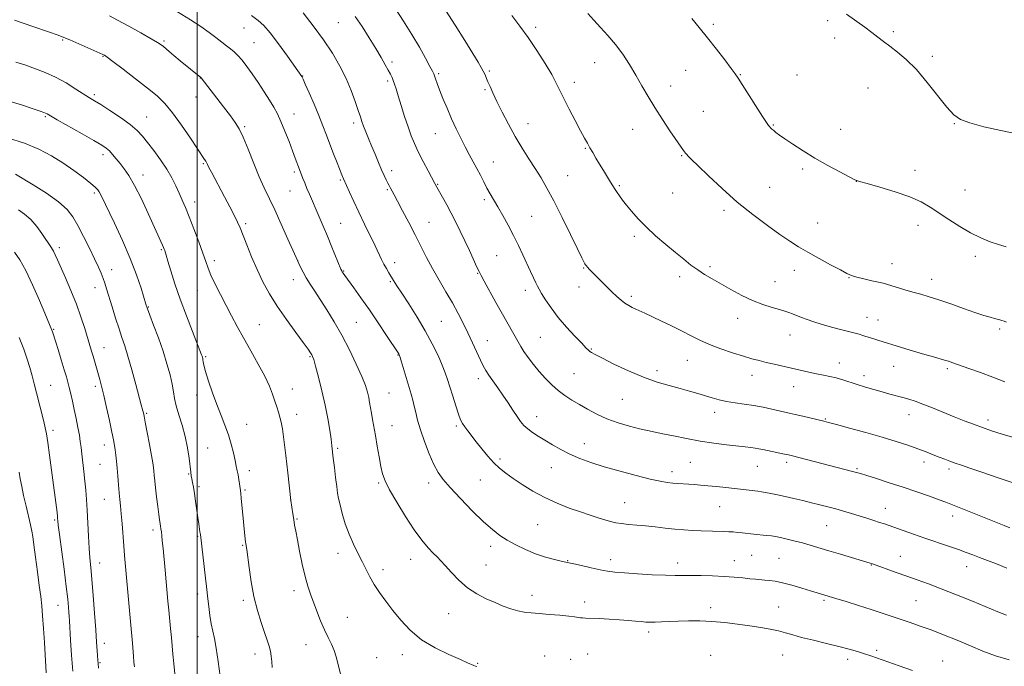
# Model space of a CAD drawing. Extents: x 2162300 to 2165200, y 294800 to 297700.
# Drawn here: x 2163426 to 2163835, y 295216 to 295485 of the extents above; entities that cross this region are included whole.
import ezdxf

# ---------------------------------------------------------------- set-up
doc = ezdxf.new("R2010")
doc.units = 0
doc.header["$MEASUREMENT"] = 0
for name, color, linetype, lineweight in [('CONTOUR INDEX', 41, 'Continuous', 13), ('CONTOUR INTERMEDIATE', 44, 'Continuous', 0), ('GRID LINE', 7, 'Continuous', 0), ('SPOT ELEVATION DTM', 2, 'Continuous', 13)]:
    doc.layers.add(name, color=color, linetype=linetype, lineweight=lineweight)

msp = doc.modelspace()

# ---------------------------------------------------------------- linework, layer by layer
at = {"layer": 'CONTOUR INDEX', "flags": 128}
for points, elevation in [([(2163424.312, 295484.462), (2163431.913, 295481.844), (2163438.363, 295479.5879), (2163442.333, 295478.179), (2163444.784, 295477.245), (2163447.254, 295476.202), (2163460.985, 295470.195), (2163461.24, 295470.068), (2163461.5799, 295469.8569), (2163462.657, 295469.091), (2163465.132, 295467.256), (2163469.369, 295464.063), (2163474.532, 295460.115), (2163479.487, 295456.238), (2163483.4, 295452.986), (2163486.641, 295449.823), (2163489.885, 295445.942), (2163493.579, 295440.868), (2163497.277, 295435.456), (2163503.14, 295426.626), (2163503.586, 295425.9), (2163503.897, 295425.3), (2163504.2839, 295424.4999), (2163504.919, 295423.24), (2163505.942, 295421.304), (2163511.419, 295411.126), (2163513.644, 295406.938), (2163515.526, 295403.305), (2163516.825, 295400.631), (2163517.836, 295398.278), (2163520.612, 295391.197), (2163522.642, 295386.185), (2163524.915, 295380.923), (2163527.329, 295375.873), (2163530.04, 295370.897), (2163533.266, 295365.703), (2163537.0721, 295360.176), (2163540.91, 295354.902), (2163544.077, 295350.639), (2163546.058, 295347.93), (2163547.089, 295346.443), (2163547.593, 295345.631), (2163547.956, 295344.9119), (2163548.419, 295343.578), (2163549.189, 295340.889), (2163550.388, 295336.377), (2163551.813, 295330.666), (2163553.179, 295324.654), (2163554.256, 295319.119), (2163555.039, 295314.373), (2163555.576, 295310.606), (2163555.927, 295307.848), (2163556.521, 295302.646), (2163556.966, 295298.873), (2163557.473, 295294.704), (2163557.94, 295290.975), (2163558.313, 295288.245), (2163558.713, 295285.973), (2163559.31, 295283.342), (2163560.239, 295279.76), (2163561.499, 295275.52), (2163563.057, 295271.139), (2163564.856, 295267.039), (2163566.741, 295263.275), (2163568.531, 295259.806), (2163570.12, 295256.575), (2163571.687, 295253.452), (2163573.481, 295250.289), (2163575.6991, 295246.955), (2163578.319, 295243.389), (2163581.266, 295239.548), (2163584.529, 295235.441), (2163588.354, 295231.3), (2163593.053, 295227.4091), (2163598.706, 295224.021), (2163604.463, 295221.25), (2163609.242, 295219.176), (2163612.252, 295217.831), (2163614.749, 295216.628), (2163615.451, 295216.375), (2163616.074, 295216.228)], 1160), ([(2163565.642, 295485.901), (2163568.432, 295481.729), (2163571.408, 295477.07), (2163574.168, 295472.601), (2163576.392, 295468.873), (2163578.083, 295465.923), (2163579.331, 295463.6569), (2163580.225, 295461.956), (2163580.879, 295460.596), (2163581.41, 295459.329), (2163581.936, 295457.884), (2163582.584, 295455.906), (2163583.481, 295453.021), (2163584.701, 295449.036), (2163586.112, 295444.499), (2163587.528, 295440.139), (2163588.832, 295436.478), (2163590.178, 295433.193), (2163591.786, 295429.753), (2163593.772, 295425.831), (2163595.83, 295421.918), (2163598.665, 295416.646), (2163599.472, 295415.183), (2163601.817, 295411.028), (2163603.577, 295407.854), (2163605.477, 295404.312), (2163607.343, 295400.655), (2163609.185, 295396.879), (2163611.059, 295392.915), (2163612.972, 295388.799), (2163616.107, 295381.979), (2163616.988, 295380.095), (2163617.803, 295378.4979), (2163619.114, 295376.098), (2163623.998, 295367.281), (2163626.678, 295362.473), (2163633.175, 295350.926), (2163634.278, 295349.054), (2163635.618, 295346.978), (2163637.391, 295344.453), (2163639.5381, 295341.604), (2163641.934, 295338.648), (2163644.474, 295335.781), (2163647.1141, 295333.113), (2163649.828, 295330.732), (2163652.609, 295328.6811), (2163655.514, 295326.819), (2163658.623, 295324.96), (2163662.013, 295322.971), (2163665.776, 295320.943), (2163670.005, 295319.022), (2163674.685, 295317.334), (2163679.371, 295315.938), (2163683.513, 295314.875), (2163686.78, 295314.139), (2163693.163, 295312.856), (2163697.647, 295311.912), (2163702.959, 295310.826), (2163708.668, 295309.785), (2163714.351, 295308.937), (2163719.603, 295308.285), (2163727.346, 295307.4309), (2163729.753, 295307.148), (2163731.565, 295306.8981), (2163733.092, 295306.635), (2163734.644, 295306.3199), (2163743.677, 295304.407), (2163745.323, 295304.043), (2163747.002, 295303.638), (2163771.915, 295297.233), (2163773.497, 295296.802), (2163775.176, 295296.304), (2163777.768, 295295.497), (2163781.852, 295294.21), (2163787.073, 295292.539), (2163792.842, 295290.647), (2163798.579, 295288.704), (2163803.748, 295286.907), (2163807.825, 295285.46), (2163810.549, 295284.466), (2163812.712, 295283.633), (2163834.719, 295274.813), (2163837.1429, 295273.859)], 1170), ([(2163705.226, 295485.126), (2163708.339, 295481.361), (2163711.765, 295477.084), (2163715.417, 295472.409), (2163718.856, 295467.9321), (2163721.556, 295464.372), (2163723.221, 295462.125), (2163724.468, 295460.298), (2163726.144, 295457.678), (2163734.589, 295444.436), (2163736.211, 295441.939), (2163737.013, 295440.774), (2163737.448, 295440.246), (2163737.899, 295439.776), (2163738.467, 295439.232), (2163739.186, 295438.598), (2163740.134, 295437.823), (2163741.583, 295436.737), (2163743.849, 295435.14), (2163747.162, 295432.902), (2163751.392, 295430.174), (2163756.319, 295427.178), (2163761.628, 295424.157), (2163766.618, 295421.445), (2163770.491, 295419.397), (2163772.837, 295418.213), (2163774.7949, 295417.471), (2163777.89, 295416.593), (2163783.146, 295415.142), (2163789.579, 295413.24), (2163795.699, 295411.15), (2163800.405, 295409.061), (2163804.148, 295406.883), (2163811.891, 295401.683), (2163816.376, 295398.83), (2163820.868, 295396.222), (2163825.071, 295394.12), (2163828.9191, 295392.511), (2163832.403, 295391.308), (2163835.558, 295390.401)], 1180), ([(2163425.882, 295405.793), (2163428.446, 295403.991), (2163431.083, 295401.658), (2163433.5139, 295398.848), (2163435.627, 295395.928), (2163439.623, 295389.944), (2163440.415, 295388.623), (2163441.178, 295387.114), (2163442.132, 295385.0111), (2163445.453, 295377.489), (2163447.711, 295372.217), (2163449.939, 295366.647), (2163451.852, 295361.299), (2163453.409, 295356.499), (2163456.252, 295347.16), (2163456.8871, 295345.016), (2163459.629, 295335.408), (2163460.413, 295332.5119), (2163461.357, 295328.6811), (2163462.495, 295323.668), (2163463.669, 295318.269), (2163464.673, 295313.541), (2163465.354, 295310.252), (2163465.781, 295308.006), (2163466.08, 295306.122), (2163466.3531, 295304.019), (2163466.621, 295301.5279), (2163466.885, 295298.58), (2163467.146, 295295.187), (2163467.407, 295291.658), (2163467.671, 295288.384), (2163467.94, 295285.591), (2163468.2271, 295282.865), (2163468.541, 295279.633), (2163468.889, 295275.515), (2163469.611, 295266.404), (2163469.952, 295262.369), (2163472.362, 295234.883), (2163473.175, 295225.922), (2163473.615, 295220.533), (2163473.842, 295218.047), (2163474.068, 295216.076)], 1150)]:
    msp.add_lwpolyline(points, dxfattribs=dict(at, elevation=elevation))
at = {"layer": 'CONTOUR INTERMEDIATE', "flags": 128}
for points, elevation in [([(2163491.8839, 295487.891), (2163497.281, 295484.569), (2163501.566, 295481.763), (2163505.011, 295479.343), (2163507.857, 295477.205), (2163510.221, 295475.343), (2163512.191, 295473.775), (2163513.8649, 295472.471), (2163515.395, 295471.209), (2163516.945, 295469.715), (2163518.659, 295467.755), (2163520.605, 295465.2471), (2163522.832, 295462.145), (2163525.329, 295458.491), (2163527.853, 295454.673), (2163530.101, 295451.164), (2163531.869, 295448.26), (2163533.344, 295445.534), (2163534.812, 295442.378), (2163536.471, 295438.4071), (2163538.169, 295434.108), (2163539.662, 295430.19), (2163540.77, 295427.206), (2163542.482, 295422.467), (2163543.914, 295418.775), (2163544.675, 295416.863), (2163545.584, 295414.643), (2163546.634, 295412.163), (2163550.696, 295402.807), (2163552.351, 295398.956), (2163554.125, 295394.749), (2163555.959, 295390.306), (2163559.672, 295381.173), (2163560.02, 295380.378), (2163560.233, 295380.007), (2163560.57, 295379.508), (2163561.305, 295378.472), (2163564.9909, 295373.383), (2163567.9891, 295369.2), (2163571.474, 295364.22), (2163575.167, 295358.7869), (2163578.602, 295353.638), (2163583.675, 295345.928), (2163583.813, 295345.638), (2163584.079, 295344.862), (2163584.632, 295343.079), (2163588.764, 295329.306), (2163589.503, 295326.704), (2163590.124, 295324.25), (2163590.721, 295321.6), (2163591.488, 295318.45), (2163592.64, 295314.502), (2163594.309, 295309.652), (2163596.271, 295304.559), (2163598.216, 295300.074), (2163599.99, 295296.741), (2163602.055, 295293.879), (2163605.031, 295290.499), (2163609.2851, 295285.948), (2163614.169, 295280.896), (2163618.787, 295276.347), (2163622.486, 295273.045), (2163625.598, 295270.6939), (2163628.701, 295268.74), (2163632.248, 295266.752), (2163636.188, 295264.793), (2163640.344, 295263.052), (2163644.491, 295261.681), (2163648.224, 295260.683), (2163651.09, 295260.029), (2163654.281, 295259.348), (2163656.274, 295258.887), (2163659.5, 295258.111), (2163663.416, 295257.1831), (2163667.182, 295256.345), (2163670.254, 295255.7749), (2163673.289, 295255.4), (2163677.242, 295255.082), (2163682.705, 295254.723), (2163688.801, 295254.375), (2163694.289, 295254.128), (2163698.304, 295254.043), (2163704.817, 295254.081), (2163709.059, 295254.034), (2163713.86, 295253.9), (2163718.604, 295253.675), (2163722.783, 295253.366), (2163726.32, 295253.025), (2163729.245, 295252.716), (2163731.62, 295252.484), (2163735.495, 295252.154), (2163737.448, 295251.965), (2163739.789, 295251.618), (2163742.833, 295250.973), (2163746.718, 295249.957), (2163750.861, 295248.773), (2163754.5031, 295247.69), (2163764.9809, 295244.507), (2163769.211, 295243.205), (2163774.388, 295241.59), (2163779.62, 295239.919), (2163784.211, 295238.399), (2163792.033, 295235.736), (2163795.8311, 295234.465), (2163799.895, 295233.077), (2163804.466, 295231.427), (2163809.679, 295229.42), (2163815.242, 295227.174), (2163820.759, 295224.859), (2163825.976, 295222.641), (2163831.204, 295220.668), (2163836.8941, 295219.08)], 1164), ([(2163544.027, 295487.4289), (2163548.207, 295482.073), (2163552.477, 295476.279), (2163556.194, 295470.706), (2163559.297, 295465.396), (2163561.87, 295460.236), (2163563.984, 295455.199), (2163565.657, 295450.612), (2163566.893, 295446.888), (2163567.737, 295444.271), (2163568.381, 295442.326), (2163569.059, 295440.446), (2163569.955, 295438.14), (2163571.077, 295435.37), (2163572.383, 295432.214), (2163573.819, 295428.793), (2163575.261, 295425.399), (2163576.574, 295422.37), (2163577.647, 295419.967), (2163578.493, 295418.146), (2163579.152, 295416.788), (2163579.667, 295415.77), (2163580.096, 295414.963), (2163581.754, 295411.9341), (2163583.135, 295409.372), (2163585.276, 295405.3699), (2163587.88, 295400.44), (2163590.531, 295395.304), (2163595.208, 295385.97), (2163597.6319, 295381.392), (2163600.3651, 295376.598), (2163603.222, 295371.745), (2163605.934, 295367.079), (2163608.297, 295362.772), (2163610.385, 295358.698), (2163612.34, 295354.66), (2163614.258, 295350.555), (2163617.552, 295343.422), (2163618.72, 295341.028), (2163619.778, 295339.119), (2163621.035, 295337.168), (2163622.716, 295334.761), (2163624.723, 295331.939), (2163626.878, 295328.858), (2163629.0121, 295325.686), (2163631.009, 295322.66), (2163632.765, 295320.026), (2163634.2349, 295317.956), (2163635.617, 295316.304), (2163637.1689, 295314.844), (2163639.106, 295313.381), (2163641.462, 295311.829), (2163644.228, 295310.1319), (2163647.389, 295308.265), (2163650.892, 295306.319), (2163654.679, 295304.415), (2163658.757, 295302.636), (2163663.396, 295300.912), (2163668.93, 295299.136), (2163675.463, 295297.261), (2163682.169, 295295.4779), (2163687.99, 295294.041), (2163692.1551, 295293.128), (2163695.038, 295292.634), (2163697.296, 295292.379), (2163699.481, 295292.21), (2163703.962, 295291.932), (2163706.297, 295291.7649), (2163708.873, 295291.549), (2163711.892, 295291.264), (2163715.456, 295290.901), (2163719.272, 295290.495), (2163732.625, 295288.996), (2163734.11, 295288.806), (2163735.813, 295288.53), (2163738.043, 295288.105), (2163740.796, 295287.53), (2163743.988, 295286.8231), (2163747.519, 295286.005), (2163751.212, 295285.124), (2163754.869, 295284.23), (2163758.339, 295283.364), (2163761.663, 295282.505), (2163764.926, 295281.621), (2163768.195, 295280.6901), (2163771.457, 295279.722), (2163774.679, 295278.741), (2163777.803, 295277.773), (2163780.678, 295276.868), (2163783.126, 295276.0801), (2163785.095, 295275.424), (2163787.0289, 295274.752), (2163792.918, 295272.656), (2163797.151, 295271.164), (2163801.905, 295269.515), (2163811.639, 295266.215), (2163815.793, 295264.784), (2163819.066, 295263.5999), (2163821.824, 295262.5531), (2163824.591, 295261.487), (2163827.804, 295260.264), (2163831.558, 295258.821), (2163835.857, 295257.109)], 1168), ([(2163582.262, 295489.151), (2163585.607, 295484.025), (2163589.098, 295478.4609), (2163592.23, 295473.16), (2163594.786, 295468.599), (2163596.625, 295465.203), (2163597.681, 295463.212), (2163598.207, 295462.126), (2163598.537, 295461.262), (2163598.962, 295460.022), (2163599.62, 295458.1529), (2163600.611, 295455.49), (2163601.995, 295451.957), (2163603.681, 295447.844), (2163605.539, 295443.534), (2163607.453, 295439.358), (2163609.356, 295435.44), (2163611.193, 295431.857), (2163612.923, 295428.646), (2163614.544, 295425.702), (2163616.07, 295422.88), (2163617.512, 295420.078), (2163618.891, 295417.348), (2163620.227, 295414.782), (2163621.558, 295412.4), (2163624.721, 295407.0109), (2163626.778, 295403.418), (2163629.029, 295399.345), (2163631.262, 295395.096), (2163633.3059, 295390.943), (2163635.144, 295387.009), (2163638.271, 295380.1551), (2163639.52, 295377.452), (2163640.481, 295375.403), (2163641.162, 295374.011), (2163641.844, 295372.7771), (2163642.878, 295371.077), (2163644.55, 295368.439), (2163646.885, 295365.016), (2163649.845, 295361.112), (2163653.296, 295357.064), (2163656.731, 295353.321), (2163659.55, 295350.366), (2163661.322, 295348.53), (2163662.307, 295347.5461), (2163662.937, 295347.0001), (2163663.684, 295346.488), (2163665.188, 295345.651), (2163668.13, 295344.141), (2163672.923, 295341.768), (2163678.901, 295338.967), (2163685.13, 295336.326), (2163690.838, 295334.301), (2163695.897, 295332.807), (2163700.345, 295331.623), (2163704.231, 295330.562), (2163707.662, 295329.576), (2163713.655, 295327.775), (2163716.554, 295326.975), (2163719.673, 295326.2771), (2163723.169, 295325.69), (2163726.958, 295325.139), (2163730.8971, 295324.527), (2163734.814, 295323.797), (2163738.428, 295323.035), (2163745.671, 295321.424), (2163748.078, 295320.867), (2163751.323, 295320.092), (2163759.917, 295317.995), (2163761.95, 295317.474), (2163765.253, 295316.611), (2163770.693, 295315.178), (2163777.436, 295313.36), (2163784.227, 295311.445), (2163790.052, 295309.671), (2163794.88, 295308.068), (2163798.925, 295306.6171), (2163802.376, 295305.305), (2163805.334, 295304.135), (2163807.878, 295303.117), (2163810.108, 295302.244), (2163812.224, 295301.452), (2163814.451, 295300.66), (2163817.069, 295299.766), (2163820.586, 295298.579), (2163825.568, 295296.883), (2163832.232, 295294.595), (2163839.402, 295292.154)], 1172), ([(2163603.091, 295488.56), (2163607.056, 295482.39), (2163611.0251, 295476.029), (2163614.352, 295470.6199), (2163616.562, 295467.001), (2163617.874, 295464.794), (2163618.675, 295463.315), (2163619.308, 295461.971), (2163620.631, 295458.877), (2163621.534, 295456.839), (2163622.755, 295454.199), (2163624.416, 295450.717), (2163626.5919, 295446.275), (2163629.1619, 295441.247), (2163631.957, 295436.128), (2163634.815, 295431.328), (2163637.617, 295426.909), (2163640.249, 295422.849), (2163642.676, 295419.005), (2163645.156, 295414.7689), (2163648.022, 295409.414), (2163651.439, 295402.59), (2163654.912, 295395.44), (2163657.777, 295389.486), (2163659.5489, 295385.853), (2163660.445, 295384.088), (2163660.863, 295383.345), (2163661.152, 295382.892), (2163661.492, 295382.456), (2163662.015, 295381.875), (2163662.84, 295381.01), (2163667.63, 295376.119), (2163669.854, 295373.884), (2163672.061, 295371.718), (2163674.063, 295369.838), (2163675.862, 295368.276), (2163677.509, 295367.015), (2163679.053, 295366.024), (2163680.546, 295365.217), (2163682.039, 295364.493), (2163685.671, 295362.792), (2163692.393, 295359.675), (2163696.822, 295357.583), (2163701.16, 295355.451), (2163704.962, 295353.477), (2163708.576, 295351.637), (2163712.551, 295349.854), (2163717.229, 295348.084), (2163722.14, 295346.431), (2163726.607, 295345.032), (2163730.158, 295343.978), (2163733.133, 295343.163), (2163736.074, 295342.433), (2163739.4, 295341.6621), (2163753.805, 295338.422), (2163756.966, 295337.747), (2163759.818, 295337.185), (2163762.477, 295336.649), (2163765.098, 295336.023), (2163767.82, 295335.224), (2163773.8661, 295333.251), (2163777.271, 295332.193), (2163780.774, 295331.154), (2163784.17, 295330.183), (2163787.2941, 295329.316), (2163792.735, 295327.829), (2163795.18, 295327.133), (2163797.809, 295326.294), (2163801.021, 295325.127), (2163805.065, 295323.523), (2163814.102, 295319.824), (2163818.215, 295318.195), (2163822.0231, 295316.754), (2163825.738, 295315.418), (2163829.597, 295314.101), (2163833.957, 295312.72), (2163839.202, 295311.191)], 1174), ([(2163662.117, 295487.1131), (2163664.579, 295484.438), (2163667.403, 295481.431), (2163670.452, 295478.071), (2163673.553, 295474.344), (2163676.553, 295470.266), (2163679.398, 295465.96), (2163682.059, 295461.579), (2163684.549, 295457.222), (2163687.0661, 295452.789), (2163689.848, 295448.125), (2163693.008, 295443.211), (2163696.147, 295438.556), (2163701.835, 295430.3199), (2163702.237, 295429.767), (2163702.635, 295429.265), (2163703.0961, 295428.742), (2163703.77, 295428.043), (2163705.151, 295426.6711), (2163707.814, 295424.047), (2163712.144, 295419.815), (2163717.752, 295414.5201), (2163724.058, 295408.9331), (2163730.496, 295403.727), (2163736.57, 295399.182), (2163741.8, 295395.477), (2163745.92, 295392.681), (2163749.512, 295390.404), (2163753.372, 295388.144), (2163758.012, 295385.557), (2163762.808, 295382.946), (2163766.857, 295380.773), (2163769.554, 295379.364), (2163771.511, 295378.504), (2163773.643, 295377.839), (2163776.5859, 295377.1), (2163779.853, 295376.342), (2163782.678, 295375.7), (2163784.551, 295375.257), (2163785.977, 295374.872), (2163793.569, 295372.59), (2163796.966, 295371.6019), (2163800.223, 295370.688), (2163803.649, 295369.695), (2163807.712, 295368.405), (2163812.665, 295366.699), (2163817.921, 295364.832), (2163822.681, 295363.155), (2163826.324, 295361.941), (2163828.932, 295361.143), (2163830.768, 295360.636), (2163833.054, 295360.057), (2163833.878, 295359.817), (2163834.727, 295359.512), (2163835.776, 295359.1029)], 1178), ([(2163463.711, 295486.202), (2163467.046, 295484.431), (2163471.668, 295481.908), (2163476.703, 295479.116), (2163480.985, 295476.699), (2163483.6601, 295475.126), (2163485.115, 295474.171), (2163486.046, 295473.431), (2163488.451, 295471.354), (2163490.403, 295469.713), (2163492.991, 295467.593), (2163501.5131, 295460.67), (2163501.699, 295460.477), (2163511.02, 295448.446), (2163513.824, 295444.784), (2163515.858, 295442.007), (2163517.438, 295439.393), (2163519.078, 295435.9041), (2163521.154, 295430.857), (2163523.499, 295424.988), (2163525.804, 295419.388), (2163527.866, 295414.803), (2163532.205, 295405.794), (2163534.959, 295399.806), (2163537.729, 295393.624), (2163541.799, 295384.442), (2163542.258, 295383.44), (2163542.972, 295381.9111), (2163544, 295379.846), (2163545.31, 295377.457), (2163546.891, 295374.881), (2163548.793, 295371.965), (2163551.088, 295368.479), (2163553.806, 295364.246), (2163556.832, 295359.293), (2163560.014, 295353.697), (2163563.174, 295347.64), (2163566.041, 295341.715), (2163568.32, 295336.619), (2163569.81, 295332.85), (2163570.681, 295330.114), (2163571.198, 295327.915), (2163571.592, 295325.826), (2163572.3339, 295321.366), (2163572.787, 295318.775), (2163573.982, 295312.0701), (2163574.736, 295307.735), (2163575.528, 295303.253), (2163576.273, 295299.288), (2163576.981, 295296.225), (2163578.027, 295293.336), (2163579.8779, 295289.618), (2163582.822, 295284.417), (2163586.425, 295278.486), (2163590.075, 295272.931), (2163593.264, 295268.626), (2163595.896, 295265.518), (2163597.981, 295263.321), (2163599.6, 295261.709), (2163601.117, 295260.174), (2163602.969, 295258.166), (2163605.492, 295255.324), (2163608.617, 295252.044), (2163612.174, 295248.913), (2163615.988, 295246.386), (2163619.863, 295244.4029), (2163623.595, 295242.776), (2163627.022, 295241.358), (2163630.143, 295240.182), (2163632.997, 295239.322), (2163635.682, 295238.811), (2163638.534, 295238.517), (2163641.948, 295238.263), (2163646.122, 295237.916), (2163650.457, 295237.514), (2163654.154, 295237.136), (2163656.623, 295236.844), (2163659.033, 295236.505), (2163659.8781, 295236.424), (2163661.1391, 295236.36), (2163666.779, 295236.1309), (2163670.964, 295235.934), (2163675.178, 295235.688), (2163678.836, 295235.404), (2163681.853, 295235.121), (2163684.267, 295234.88), (2163686.182, 295234.718), (2163687.947, 295234.644), (2163689.975, 295234.66), (2163692.599, 295234.763), (2163695.831, 295234.914), (2163699.601, 295235.07), (2163703.844, 295235.181), (2163708.507, 295235.17), (2163713.54, 295234.9529), (2163718.853, 295234.481), (2163724.19, 295233.83), (2163729.257, 295233.109), (2163733.805, 295232.405), (2163737.779, 295231.714), (2163741.17, 295231.01), (2163744.083, 295230.259), (2163747.066, 295229.403), (2163750.78, 295228.379), (2163755.639, 295227.156), (2163761.066, 295225.839), (2163766.235, 295224.565), (2163770.504, 295223.442), (2163773.952, 295222.451), (2163776.839, 295221.546), (2163779.479, 295220.655), (2163791.179, 295216.516), (2163796.701, 295214.587)], 1162), ([(2163522.523, 295486.28), (2163525.391, 295484.263), (2163527.717, 295482.195), (2163530.341, 295479.146), (2163533.816, 295474.569), (2163537.544, 295469.432), (2163543.439, 295461.081), (2163543.591, 295460.8059), (2163543.986, 295459.9599), (2163544.909, 295457.907), (2163546.531, 295454.262), (2163548.552, 295449.629), (2163550.555, 295444.863), (2163552.228, 295440.618), (2163553.668, 295436.753), (2163555.079, 295432.93), (2163556.591, 295428.952), (2163558.056, 295425.189), (2163560.031, 295420.22), (2163560.695, 295418.618), (2163563.24, 295413.062), (2163565.01, 295409.251), (2163567.149, 295404.716), (2163569.513, 295399.797), (2163573.877, 295390.779), (2163576.547, 295385.167), (2163577.533, 295383.197), (2163578.531, 295381.372), (2163579.545, 295379.638), (2163581.547, 295376.354), (2163582.871, 295374.2549), (2163584.8839, 295371.144), (2163587.806, 295366.667), (2163591.246, 295361.267), (2163594.66, 295355.583), (2163597.595, 295350.186), (2163599.957, 295345.364), (2163601.738, 295341.336), (2163602.983, 295338.173), (2163603.935, 295335.3629), (2163604.885, 295332.246), (2163606.045, 295328.404), (2163607.294, 295324.373), (2163608.43, 295320.93), (2163609.321, 295318.624), (2163610.119, 295317.093), (2163611.047, 295315.749), (2163612.291, 295314.096), (2163615.839, 295309.492), (2163618.119, 295306.56), (2163620.584, 295303.525), (2163623.063, 295300.756), (2163625.468, 295298.4949), (2163628.042, 295296.484), (2163631.107, 295294.338), (2163634.905, 295291.787), (2163639.334, 295289.021), (2163644.211, 295286.3439), (2163649.325, 295284.006), (2163654.3769, 295282.029), (2163659.041, 295280.381), (2163663.057, 295279.027), (2163666.4261, 295277.937), (2163669.2129, 295277.081), (2163671.533, 295276.425), (2163673.704, 295275.931), (2163676.0929, 295275.556), (2163678.986, 295275.255), (2163682.353, 295274.966), (2163686.083, 295274.623), (2163690.056, 295274.183), (2163694.124, 295273.708), (2163698.132, 295273.283), (2163701.959, 295272.973), (2163705.62, 295272.762), (2163709.169, 295272.612), (2163718.499, 295272.294), (2163720.619, 295272.2011), (2163722.3921, 295272.089), (2163724.146, 295271.937), (2163726.149, 295271.73), (2163730.909, 295271.213), (2163736.077, 295270.685), (2163738.253, 295270.442), (2163739.913, 295270.209), (2163741.372, 295269.935), (2163743.0641, 295269.555), (2163745.316, 295269.02), (2163748.051, 295268.337), (2163751.086, 295267.526), (2163754.312, 295266.599), (2163762.099, 295264.264), (2163766.962, 295262.822), (2163779.237, 295259.2069), (2163780.207, 295258.887), (2163790.05, 295255.318), (2163794.411, 295253.762), (2163798.755, 295252.235), (2163803.371, 295250.578), (2163808.716, 295248.557), (2163815.017, 295246.046), (2163821.589, 295243.348), (2163832.125, 295238.943), (2163835.695, 295237.542)], 1166), ([(2163630.533, 295486.332), (2163633.892, 295481.958), (2163637.347, 295477.157), (2163640.936, 295471.817), (2163644.3299, 295466.472), (2163647.11, 295461.818), (2163649.028, 295458.287), (2163650.509, 295455.261), (2163652.149, 295451.858), (2163654.362, 295447.492), (2163656.834, 295442.761), (2163659.0671, 295438.555), (2163660.698, 295435.527), (2163661.892, 295433.358), (2163662.945, 295431.494), (2163664.106, 295429.47), (2163665.427, 295427.211), (2163666.911, 295424.732), (2163668.531, 295422.093), (2163671.514, 295417.275), (2163673.394, 295414.162), (2163674.207, 295412.883), (2163675.176, 295411.481), (2163676.4249, 295409.801), (2163678.067, 295407.709), (2163680.2049, 295405.11), (2163682.914, 295402.059), (2163686.262, 295398.649), (2163690.229, 295395.004), (2163694.439, 295391.372), (2163698.431, 295388.034), (2163701.859, 295385.202), (2163704.857, 295382.822), (2163707.6739, 295380.769), (2163710.553, 295378.908), (2163713.693, 295377.054), (2163721.4311, 295372.659), (2163725.919, 295370.2419), (2163730.447, 295368.079), (2163734.726, 295366.42), (2163738.512, 295365.217), (2163741.571, 295364.352), (2163743.775, 295363.705), (2163745.434, 295363.156), (2163746.964, 295362.5829), (2163750.767, 295361.09), (2163753.133, 295360.215), (2163755.827, 295359.297), (2163758.853, 295358.349), (2163762.215, 295357.382), (2163765.846, 295356.4151), (2163772.425, 295354.716), (2163774.638, 295354.096), (2163776.199, 295353.617), (2163777.396, 295353.231), (2163778.487, 295352.893), (2163782.394, 295351.716), (2163792.223, 295348.672), (2163797.206, 295347.143), (2163801.838, 295345.75), (2163805.419, 295344.7139), (2163810.0059, 295343.425), (2163811.648, 295342.912), (2163813.515, 295342.271), (2163820.123, 295339.943), (2163824.916, 295338.229), (2163830.042, 295336.332), (2163835.086, 295334.39)], 1176), ([(2163769.424, 295486.959), (2163777.052, 295481.444), (2163779.957, 295479.297), (2163782.436, 295477.396), (2163784.754, 295475.583), (2163787.324, 295473.605), (2163790.473, 295471.202), (2163794.193, 295468.07), (2163798.392, 295463.898), (2163802.906, 295458.606), (2163811.022, 295448.31), (2163813.865, 295445.177), (2163816.679, 295443.235), (2163820.602, 295441.766), (2163826.415, 295440.206), (2163833.4621, 295438.599), (2163840.728, 295437.14)], 1182), ([(2163424.898, 295467.044), (2163428.926, 295465.679), (2163432.946, 295464.288), (2163437.042, 295462.715), (2163441.293, 295460.764), (2163445.676, 295458.352), (2163449.79, 295455.841), (2163455.45, 295452.246), (2163457.437, 295451.012), (2163460.034, 295449.377), (2163463.862, 295446.913), (2163468.261, 295443.969), (2163472.2559, 295441.09), (2163475.144, 295438.653), (2163477.318, 295436.344), (2163479.447, 295433.679), (2163482.02, 295430.321), (2163484.811, 295426.508), (2163487.414, 295422.625), (2163489.517, 295418.99), (2163491.185, 295415.659), (2163492.576, 295412.624), (2163493.852, 295409.786), (2163495.195, 295406.692), (2163496.792, 295402.7999), (2163498.734, 295397.822), (2163500.744, 295392.481), (2163502.45, 295387.754), (2163503.618, 295384.307), (2163504.57, 295381.568), (2163505.764, 295378.652), (2163507.535, 295374.8999), (2163509.72, 295370.543), (2163512.036, 295366.038), (2163514.283, 295361.706), (2163516.605, 295357.334), (2163519.233, 295352.57), (2163522.281, 295347.225), (2163525.392, 295341.733), (2163528.092, 295336.691), (2163530.027, 295332.551), (2163531.333, 295329.208), (2163532.2669, 295326.416), (2163533.045, 295323.96), (2163533.721, 295321.748), (2163534.31, 295319.72), (2163534.838, 295317.675), (2163535.384, 295314.86), (2163536.039, 295310.384), (2163536.85, 295303.8169), (2163537.68, 295296.578), (2163538.956, 295285.085), (2163539.756, 295279.549), (2163540.115, 295277.213), (2163540.49, 295274.967), (2163540.959, 295272.379), (2163541.624, 295268.856), (2163542.549, 295264.064), (2163543.65, 295258.685), (2163544.802, 295253.657), (2163545.918, 295249.655), (2163547.056, 295246.305), (2163549.73, 295239.197), (2163551.271, 295235.23), (2163552.841, 295231.501), (2163554.352, 295228.326), (2163555.7231, 295225.569), (2163556.871, 295222.98), (2163557.7629, 295220.288), (2163558.559, 295217.1159), (2163559.467, 295213.066)], 1158), ([(2163421.712, 295450.936), (2163427.544, 295449.133), (2163432.096, 295447.621), (2163434.92, 295446.667), (2163436.411, 295446.148), (2163437.171, 295445.848), (2163437.839, 295445.511), (2163439.183, 295444.749), (2163442.008, 295443.133), (2163452.3, 295437.288), (2163457.2351, 295434.469), (2163460.457, 295432.577), (2163462.348, 295431.312), (2163463.657, 295430.1539), (2163465.003, 295428.688), (2163466.488, 295426.916), (2163468.088, 295424.946), (2163469.805, 295422.772), (2163471.762, 295419.939), (2163474.114, 295415.874), (2163476.908, 295410.31), (2163479.778, 295404.185), (2163485.719, 295391.075), (2163486.134, 295390.107), (2163486.403, 295389.417), (2163486.591, 295388.85), (2163487.148, 295386.912), (2163487.868, 295384.473), (2163489.092, 295380.4521), (2163490.8211, 295375.063), (2163493.02, 295368.673), (2163495.5809, 295361.76), (2163498.112, 295355.226), (2163501.916, 295345.603), (2163502.133, 295345.003), (2163502.267, 295344.569), (2163502.373, 295344.104), (2163502.4581, 295343.531), (2163502.563, 295342.705), (2163502.858, 295341.23), (2163503.548, 295338.643), (2163504.768, 295334.681), (2163506.378, 295329.869), (2163508.166, 295324.934), (2163509.942, 295320.442), (2163511.596, 295316.338), (2163513.038, 295312.409), (2163514.2, 295308.526), (2163515.101, 295304.892), (2163515.784, 295301.791), (2163516.291, 295299.4051), (2163516.677, 295297.498), (2163516.998, 295295.73), (2163517.299, 295293.858), (2163517.973, 295289.256), (2163518.133, 295288.008), (2163518.332, 295286.151), (2163519.266, 295276.341), (2163519.575, 295273.236), (2163520.147, 295267.882), (2163520.219, 295267.32), (2163520.391, 295266.283), (2163520.597, 295264.848), (2163521.57, 295257.303), (2163522.435, 295251.437), (2163523.5959, 295245.254), (2163525.043, 295239.509), (2163526.588, 295234.489), (2163528, 295230.367), (2163529.095, 295227.223), (2163529.888, 295224.783), (2163530.44, 295222.6841), (2163530.809, 295220.602), (2163531.044, 295218.364), (2163531.189, 295215.834)], 1156), ([(2163421.448, 295435.6579), (2163428.415, 295433.356), (2163434.446, 295430.838), (2163439.632, 295428.118), (2163444.352, 295425.175), (2163448.85, 295422.059), (2163452.844, 295419.097), (2163455.921, 295416.683), (2163457.812, 295415.083), (2163458.8279, 295414.031), (2163459.4249, 295413.131), (2163460.046, 295411.938), (2163465.714, 295400.168), (2163469.053, 295393.012), (2163472.28, 295385.587), (2163474.8741, 295378.818), (2163476.781, 295373.189), (2163478.83, 295366.555), (2163479.473, 295364.649), (2163480.4289, 295362.084), (2163482, 295357.934), (2163483.948, 295352.66), (2163485.896, 295347.068), (2163487.532, 295341.85), (2163488.791, 295337.243), (2163489.675, 295333.371), (2163490.231, 295330.244), (2163490.707, 295327.426), (2163491.396, 295324.365), (2163492.4969, 295320.64), (2163493.816, 295316.349), (2163495.064, 295311.718), (2163496.01, 295307.018), (2163496.667, 295302.6899), (2163497.403, 295296.922), (2163497.629, 295295.412), (2163497.858, 295294.135), (2163498.1481, 295292.607), (2163498.506, 295290.6191), (2163498.925, 295288.032), (2163499.39, 295284.813), (2163500.313, 295278.105), (2163500.695, 295275.494), (2163501.219, 295272.112), (2163501.368, 295271.053), (2163503.568, 295252.8729), (2163503.953, 295249.52), (2163504.504, 295244.397), (2163504.871, 295241.124), (2163505.339, 295237.473), (2163505.896, 295233.981), (2163506.532, 295230.967), (2163507.233, 295227.849), (2163507.989, 295223.824), (2163508.7759, 295218.389), (2163509.529, 295212.242)], 1154), ([(2163424.695, 295420.571), (2163431.98, 295416.115), (2163437.52, 295412.5791), (2163442.572, 295409.021), (2163446.094, 295405.912), (2163448.503, 295402.856), (2163450.581, 295399.247), (2163452.917, 295394.709), (2163455.338, 295389.811), (2163457.478, 295385.355), (2163459.063, 295381.9459), (2163460.18, 295379.3921), (2163461.006, 295377.305), (2163461.717, 295375.286), (2163462.482, 295372.9), (2163464.769, 295365.459), (2163466.237, 295360.747), (2163467.647, 295356.353), (2163468.853, 295352.771), (2163469.999, 295349.331), (2163471.307, 295345.071), (2163472.904, 295339.414), (2163474.56, 295333.322), (2163476.832, 295324.878), (2163477.549, 295322.277), (2163477.736, 295321.519), (2163478.015, 295320.184), (2163478.533, 295317.5741), (2163479.3661, 295313.313), (2163480.3299, 295308.322), (2163481.17, 295303.844), (2163481.697, 295300.803), (2163481.972, 295298.848), (2163482.122, 295297.31), (2163482.258, 295295.589), (2163482.452, 295293.366), (2163482.764, 295290.394), (2163483.221, 295286.605), (2163483.733, 295282.648), (2163484.18, 295279.348), (2163484.472, 295277.301), (2163484.766, 295275.4029), (2163484.892, 295274.516), (2163485.034, 295273.417), (2163485.191, 295272.106), (2163485.3681, 295270.522), (2163485.593, 295268.368), (2163485.8981, 295265.285), (2163486.753, 295256.268), (2163487.917, 295243.428), (2163488.264, 295239.712), (2163489.025, 295232.038), (2163489.379, 295228.336), (2163489.682, 295224.864), (2163489.974, 295221.377), (2163490.308, 295217.548), (2163490.728, 295213.169)], 1152), ([(2163424.347, 295388.2289), (2163426.562, 295385.015), (2163428.983, 295380.556), (2163431.789, 295374.575), (2163434.592, 295368.184), (2163436.861, 295362.84), (2163439.791, 295355.834), (2163440.032, 295355.152), (2163440.438, 295353.892), (2163442.337, 295347.804), (2163443.688, 295343.436), (2163444.921, 295339.411), (2163445.806, 295336.444), (2163446.436, 295334.182), (2163446.986, 295332.006), (2163447.598, 295329.413), (2163448.289, 295326.355), (2163449.044, 295322.9), (2163449.835, 295319.165), (2163450.58, 295315.474), (2163451.184, 295312.2), (2163451.586, 295309.56), (2163451.876, 295307.157), (2163452.178, 295304.437), (2163453.047, 295297.107), (2163453.488, 295293.146), (2163453.847, 295289.385), (2163454.139, 295285.515), (2163454.399, 295281.085), (2163454.926, 295270.353), (2163455.217, 295265.363), (2163455.541, 295261.317), (2163455.922, 295257.395), (2163456.387, 295252.46), (2163456.942, 295245.794), (2163457.515, 295238.351), (2163458.0141, 295231.506), (2163458.367, 295226.34), (2163458.592, 295222.779), (2163458.819, 295218.94), (2163458.935, 295217.568), (2163459.15, 295215.609)], 1148), ([(2163426.22, 295352.7369), (2163428.112, 295347.88), (2163429.5171, 295343.819), (2163430.613, 295340.261), (2163431.566, 295336.915), (2163432.476, 295333.509), (2163433.43, 295329.773), (2163436.389, 295317.861), (2163437.023, 295315.259), (2163437.535, 295312.767), (2163438.099, 295309.257), (2163438.839, 295303.982), (2163439.673, 295297.709), (2163441.923, 295280.162), (2163442.105, 295278.647), (2163442.187, 295277.863), (2163442.266, 295276.741), (2163442.461, 295274.974), (2163442.952, 295271.08), (2163444.844, 295256.687), (2163445.765, 295249.445), (2163446.366, 295244.248), (2163446.694, 295240.884), (2163446.862, 295238.722), (2163446.972, 295237.0919), (2163447.086, 295235.162), (2163447.536, 295227.182), (2163447.932, 295221.016), (2163448.453, 295214.318)], 1146), ([(2163426.22, 295296.856), (2163426.686, 295294.119), (2163427.293, 295290.92), (2163428.085, 295287.1551), (2163429.064, 295282.853), (2163430.911, 295274.982), (2163431.454, 295272.471), (2163431.851, 295270.147), (2163432.3201, 295266.809), (2163433.0161, 295261.668), (2163433.828, 295255.589), (2163434.583, 295249.851), (2163435.148, 295245.353), (2163435.569, 295241.486), (2163435.935, 295237.265), (2163436.313, 295232.014), (2163436.685, 295226.296), (2163437.455, 295213.586)], 1144)]:
    msp.add_lwpolyline(points, dxfattribs=dict(at, elevation=elevation))
at = {"layer": 'GRID LINE', "flags": 128}
msp.add_lwpolyline([(2163500, 297500), (2163500, 295000)], dxfattribs=at)
at = {"layer": 'SPOT ELEVATION DTM'}
for p in [(2163558.65, 295483.35, 1169.03), (2163761.54, 295484.19, 1181.74), (2163519.52, 295481.17, 1165.24), (2163640.39, 295481.39, 1176.38), (2163714.2, 295482.67, 1180.3), (2163788.78, 295479.68, 1182.2), (2163444.25, 295476.14, 1159.84), (2163486.26, 295475.78, 1162.22), (2163523.66, 295475.07, 1164.93), (2163764.49, 295476.96, 1181.59), (2163460.95, 295469.35, 1159.9), (2163580.86, 295467.07, 1170.34), (2163664.94, 295466.78, 1177.21), (2163804.93, 295469.45, 1182.24), (2163621.27, 295463.38, 1174.23), (2163702.68, 295463.6, 1179.11), (2163501.41, 295460.43, 1161.97), (2163543.82, 295461.26, 1166.05), (2163579.05, 295459.23, 1169.72), (2163600.28, 295462.23, 1172.23), (2163656.55, 295458.69, 1176.51), (2163725.32, 295461.77, 1180.08), (2163748.9, 295461.65, 1180.87), (2163619.45, 295455.63, 1173.78), (2163696.51, 295457.16, 1178.64), (2163778.24, 295456.24, 1181.34), (2163457.34, 295453.46, 1158.28), (2163499.62, 295452.59, 1161.24), (2163710.05, 295446.61, 1178.96), (2163437.02, 295444.35, 1155.81), (2163479.08, 295444.26, 1158.87), (2163540.21, 295445.42, 1164.71), (2163519.81, 295440.2, 1162.22), (2163564.93, 295441.74, 1167.61), (2163637.24, 295441.43, 1174.73), (2163680.74, 295439.18, 1177.28), (2163739.04, 295440.9, 1180.1), (2163766.96, 295439.11, 1180.74), (2163814.08, 295441.45, 1181.96), (2163598.8, 295437.35, 1171.15), (2163661.02, 295431.19, 1175.88), (2163460.95, 295428.66, 1155.55), (2163701.01, 295428.25, 1177.89), (2163502.64, 295424.84, 1159.85), (2163580.7, 295421.99, 1168.46), (2163622.91, 295425.64, 1172.78), (2163751.15, 295422.6, 1179.71), (2163797.85, 295422.17, 1180.54), (2163477.61, 295420.15, 1156.62), (2163540.38, 295421.43, 1163.7), (2163559.49, 295418.16, 1165.84), (2163653.77, 295419.92, 1174.9), (2163773.45, 295417.58, 1179.99), (2163538.55, 295413.48, 1163.11), (2163578.88, 295414.16, 1167.83), (2163599.84, 295416.26, 1170.1), (2163675.12, 295415.8, 1176.18), (2163737.5, 295415.04, 1178.89), (2163818.48, 295413.91, 1180.87), (2163457.35, 295412.76, 1153.71), (2163619.21, 295409.93, 1171.69), (2163697.23, 295412.7, 1177.09), (2163499.01, 295408.91, 1158.57), (2163718.53, 295405.53, 1177.65), (2163638.83, 295402.98, 1172.93), (2163520.17, 295399.97, 1160.29), (2163559.56, 295400.1, 1164.91), (2163596.17, 295400.55, 1168.83), (2163757.4, 295400.3, 1178.78), (2163798.98, 295399.29, 1179.43), (2163681.45, 295394.79, 1175.66), (2163442.94, 295389.98, 1150.4), (2163485.18, 295389.2, 1155.83), (2163624.3, 295386.73, 1171.06), (2163822.79, 295386.4, 1179.58), (2163464.65, 295380.89, 1152.64), (2163507.17, 295384.59, 1158.44), (2163541.77, 295384.68, 1162.01), (2163582.01, 295383.8, 1166.52), (2163660.34, 295381.58, 1173.9), (2163712.82, 295382.2, 1176.28), (2163788.22, 295383.37, 1178.71), (2163539.94, 295376.76, 1161.34), (2163560.81, 295380.38, 1164.1), (2163616.43, 295379.33, 1169.91), (2163700.25, 295378.04, 1175.61), (2163747.74, 295380.67, 1177.44), (2163770.41, 295377.55, 1177.93), (2163804.71, 295376.92, 1178.6), (2163457.7, 295373.49, 1151.36), (2163580.17, 295375.91, 1165.83), (2163658.46, 295373.72, 1173.4), (2163739.67, 295375.86, 1176.84), (2163500.19, 295372.24, 1157.19), (2163636.12, 295372.37, 1171.52), (2163680.13, 295369.84, 1174.33), (2163479.75, 295365.39, 1154.08), (2163724.21, 295360.73, 1175.37), (2163777.92, 295361.15, 1176.75), (2163525.84, 295358.09, 1158.91), (2163566.08, 295359.05, 1162.99), (2163601.29, 295359.54, 1166.98), (2163782.44, 295360.08, 1176.77), (2163440.55, 295356.21, 1148.12), (2163642.39, 295352.82, 1171.03), (2163745.92, 295353.74, 1175.27), (2163832.92, 295356.27, 1177.75), (2163461.38, 295348.58, 1150.81), (2163620.44, 295351.5, 1168.75), (2163503.52, 295344.81, 1156.17), (2163546.83, 295344.76, 1159.85), (2163583.31, 295345.56, 1163.93), (2163663.53, 295347.97, 1172.11), (2163703.3, 295343.32, 1173.17), (2163766.37, 295342.17, 1174.63), (2163789.01, 295340.74, 1175.18), (2163656.34, 295337.76, 1170.99), (2163690.74, 295339.04, 1172.42), (2163730.13, 295337.07, 1173.38), (2163776.68, 295336.97, 1174.48), (2163811.17, 295339.86, 1175.73), (2163439.26, 295332.98, 1146.88), (2163457.75, 295332.55, 1149.61), (2163616.7, 295335.63, 1167.51), (2163747.48, 295332.32, 1173.29), (2163499.88, 295328.91, 1155.46), (2163539.47, 295331.37, 1158.71), (2163579.62, 295329.77, 1162.94), (2163676.44, 295327.06, 1171.11), (2163479.04, 295321.35, 1152.17), (2163541.35, 295320.9, 1158.6), (2163640.91, 295319.97, 1168.67), (2163714.67, 295321.78, 1171.46), (2163795.25, 295320.73, 1173.36), (2163520.56, 295316.81, 1156.8), (2163580.82, 295316.24, 1162.8), (2163607.56, 295316, 1165.74), (2163760.6, 295318.89, 1172.12), (2163828.06, 295318.53, 1174.43), (2163440.19, 295314.24, 1146.39), (2163461.55, 295308.17, 1149.42), (2163660.65, 295308.79, 1168.7), (2163504.39, 295306.87, 1154.97), (2163558.36, 295306.78, 1160.24), (2163459.73, 295300.15, 1149.06), (2163625.73, 295302.39, 1166.35), (2163704.64, 295300.99, 1169), (2163732.46, 295299.25, 1169.14), (2163744.57, 295300.92, 1169.62), (2163801.48, 295301.05, 1171.49), (2163496.52, 295296.11, 1153.89), (2163521.71, 295297.5, 1156.5), (2163646.95, 295298.76, 1167.18), (2163696.94, 295297.09, 1168.5), (2163773.72, 295298.35, 1170.18), (2163811.86, 295298.15, 1171.64), (2163500.75, 295290.95, 1154.27), (2163575.27, 295292.37, 1161.78), (2163596.01, 295292.37, 1163.47), (2163617.46, 295293.6, 1165.16), (2163519.88, 295289.55, 1156.2), (2163461.58, 295285.59, 1149.18), (2163538.82, 295285.33, 1157.99), (2163677.38, 295284.31, 1166.88), (2163716.71, 295282.57, 1167.08), (2163785.54, 295281.87, 1168.72), (2163813.43, 295278.68, 1169.46), (2163441, 295277.03, 1145.8), (2163541.42, 295277.47, 1158.13), (2163641.27, 295275.17, 1165.04), (2163761.2, 295274.76, 1167.09), (2163481.78, 295272.9, 1151.58), (2163500.26, 295270.32, 1153.87), (2163518.94, 295266.55, 1155.87), (2163558.41, 295263.23, 1159.4), (2163621.78, 295266.18, 1163.53), (2163730.07, 295262.37, 1165.01), (2163459.68, 295259.16, 1148.7), (2163588.57, 295260.69, 1161.32), (2163619.92, 295258.35, 1162.93), (2163653.69, 295260.17, 1164.06), (2163671.6, 295260.62, 1164.53), (2163699.33, 295259.25, 1164.56), (2163722.81, 295260.2, 1164.73), (2163741.37, 295261.13, 1164.99), (2163779.67, 295258.35, 1165.92), (2163791.72, 295262.02, 1166.79), (2163577.19, 295256.44, 1160.47), (2163819.18, 295257.67, 1167.32), (2163500.2, 295246.36, 1153.54), (2163540.28, 295247.78, 1157.52), (2163519.26, 295243.67, 1155.66), (2163639, 295245.8, 1162.64), (2163660.77, 295242.97, 1162.57), (2163760.04, 295243.74, 1163.76), (2163798.22, 295243.6, 1165.06), (2163442.29, 295241.68, 1145.18), (2163604.34, 295238.18, 1161.15), (2163713.04, 295240.7, 1162.5), (2163741.23, 295240.98, 1162.89), (2163562.31, 295236.71, 1158.89), (2163687.3, 295230.56, 1161.59), (2163461.55, 295225.85, 1148.58), (2163500.42, 295228.66, 1153.34), (2163524.07, 295221.51, 1155.42), (2163545.13, 295225.34, 1157.26), (2163781.95, 295222.93, 1162.29), (2163459.74, 295217.87, 1148.16), (2163574.47, 295219.95, 1159.04), (2163585.14, 295221.17, 1159.46), (2163616.36, 295217.54, 1160.08), (2163644.17, 295220.7, 1160.45), (2163655.04, 295219.3, 1160.51), (2163662.03, 295221.42, 1160.71), (2163713.11, 295220.93, 1160.64), (2163742.89, 295221.05, 1161.1), (2163769.9, 295219.21, 1161.54), (2163809.34, 295218.52, 1162.76)]:
    msp.add_point(p, dxfattribs=at)

doc.saveas('drawing.dxf')
